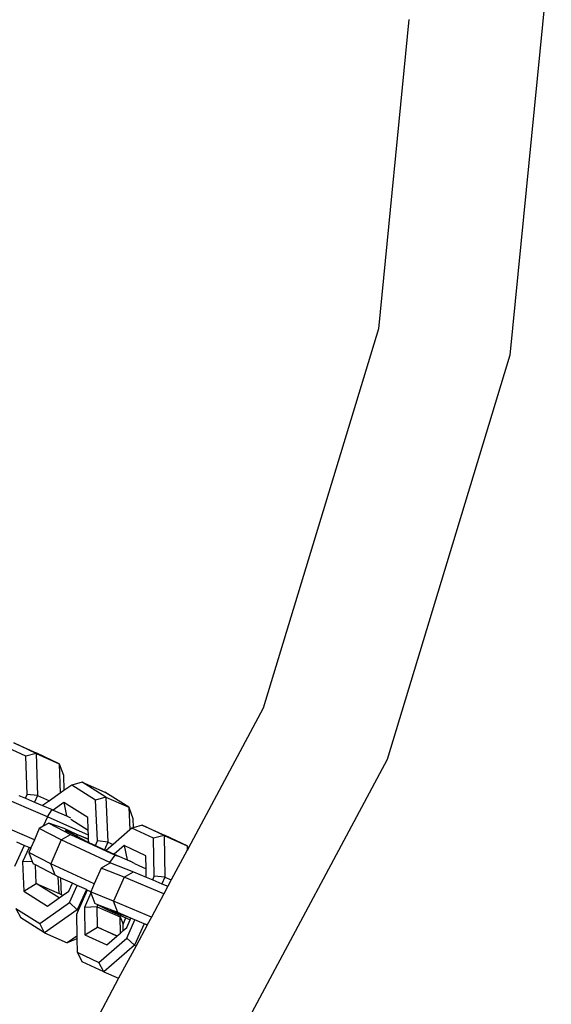
# Model space of a CAD drawing. Units: millimetres. Extents: x -103 to 3588, y -77 to 1621.
# Drawn here: x 1005 to 1011, y 653 to 664 of the extents above; entities that cross this region are included whole.
import ezdxf

# ---------------------------------------------------------------- set-up
doc = ezdxf.new("R2010")
doc.units = ezdxf.units.MM
doc.header["$MEASUREMENT"] = 0
doc.layers.add('VP-EQ', color=7, linetype='Continuous', true_color=0x8a3492)

# ---------------------------------------------------------------- blocks, each defined once
blk = doc.blocks.new('242011-002_')
at = {"color": 0}
for p, q in [((1929.465, 2152.656), (1928.989, 2147.824)), ((1927.83, 2151.678), (1927.48, 2148.124)), ((1927.48, 2148.124), (1926.158, 2143.766)), ((1928.989, 2147.824), (1927.58, 2143.177)), ((1926.158, 2143.766), (1925.297, 2142.154)), ((1923.554, 2143.244), (1923.296, 2143.366)), ((1923.296, 2143.366), (1923.559, 2143.25)), ((1923.436, 2143.213), (1923.177, 2143.335)), ((1923.554, 2143.244), (1923.436, 2143.213)), ((1923.554, 2143.244), (1923.568, 2142.764)), ((1923.554, 2143.244), (1923.818, 2143.128)), ((1923.818, 2143.128), (1923.559, 2143.25)), ((1923.449, 2142.775), (1923.436, 2143.213)), ((1923.818, 2143.128), (1923.865, 2142.996)), ((1923.818, 2143.128), (1923.828, 2142.789)), ((1927.58, 2143.177), (1925.291, 2138.895)), ((1923.865, 2142.996), (1923.87, 2142.819)), ((1924.08, 2142.915), (1923.962, 2142.883)), ((1924.354, 2142.742), (1924.08, 2142.915)), ((1924.08, 2142.915), (1924.341, 2142.801)), ((1923.828, 2142.789), (1923.706, 2142.703)), ((1923.87, 2142.819), (1923.828, 2142.789)), ((1923.962, 2142.883), (1923.87, 2142.819)), ((1924.235, 2142.71), (1923.962, 2142.883)), ((1924.615, 2142.628), (1924.341, 2142.801)), ((1923.681, 2142.517), (1923.108, 2142.762)), ((1923.354, 2142.764), (1923.429, 2142.732)), ((1923.429, 2142.732), (1923.449, 2142.775)), ((1923.429, 2142.732), (1923.534, 2142.687)), ((1923.568, 2142.764), (1923.449, 2142.775)), ((1923.568, 2142.764), (1923.534, 2142.687)), ((1923.534, 2142.687), (1923.627, 2142.647)), ((1923.568, 2142.764), (1923.706, 2142.703)), ((1923.706, 2142.703), (1923.627, 2142.647)), ((1923.871, 2142.683), (1923.747, 2142.596)), ((1924.145, 2142.51), (1923.871, 2142.683)), ((1923.871, 2142.683), (1923.9, 2142.528)), ((1924.354, 2142.742), (1924.235, 2142.71)), ((1924.255, 2142.241), (1924.235, 2142.71)), ((1924.354, 2142.742), (1924.376, 2142.227)), ((1924.354, 2142.742), (1924.615, 2142.628)), ((1923.627, 2142.647), (1923.737, 2142.6)), ((1923.681, 2142.517), (1923.737, 2142.6)), ((1923.737, 2142.6), (1923.747, 2142.596)), ((1923.747, 2142.596), (1923.9, 2142.528)), ((1924.615, 2142.628), (1924.661, 2142.498)), ((1924.615, 2142.628), (1924.626, 2142.367)), ((1923.532, 2142.254), (1922.987, 2142.487)), ((1923.681, 2142.517), (1923.633, 2142.409)), ((1923.697, 2142.446), (1923.633, 2142.409)), ((1924.153, 2142.306), (1923.681, 2142.517)), ((1923.697, 2142.446), (1923.948, 2142.315)), ((1923.875, 2142.383), (1923.697, 2142.446)), ((1923.9, 2142.528), (1923.945, 2142.507)), ((1923.951, 2142.489), (1924.151, 2142.363)), ((1924.151, 2142.363), (1924.145, 2142.51)), ((1924.661, 2142.498), (1924.665, 2142.392)), ((1923.589, 2142.384), (1923.532, 2142.254)), ((1923.633, 2142.409), (1923.589, 2142.384)), ((1923.841, 2142.252), (1923.589, 2142.384)), ((1924.019, 2142.316), (1923.875, 2142.383)), ((1924.019, 2142.316), (1923.891, 2142.361)), ((1923.891, 2142.361), (1924.028, 2142.29)), ((1924.153, 2142.306), (1924.151, 2142.363)), ((1924.626, 2142.367), (1924.435, 2142.201)), ((1924.652, 2142.389), (1924.626, 2142.367)), ((1924.665, 2142.392), (1924.652, 2142.389)), ((1924.901, 2142.271), (1924.652, 2142.389)), ((1924.771, 2142.42), (1924.665, 2142.392)), ((1925.02, 2142.302), (1924.771, 2142.42)), ((1924.771, 2142.42), (1925.035, 2142.304)), ((1923.416, 2142.19), (1923.331, 2142.227)), ((1923.532, 2142.254), (1923.491, 2142.161)), ((1923.841, 2142.252), (1923.72, 2141.978)), ((1923.841, 2142.252), (1923.948, 2142.315)), ((1924.4, 2141.993), (1923.841, 2142.252)), ((1923.948, 2142.315), (1924.458, 2142.078)), ((1924.155, 2142.257), (1924.019, 2142.316)), ((1924.028, 2142.29), (1924.019, 2142.316)), ((1924.155, 2142.261), (1924.019, 2142.316)), ((1924.028, 2142.29), (1924.143, 2142.23)), ((1924.143, 2142.23), (1924.157, 2142.223)), ((1924.155, 2142.261), (1924.153, 2142.306)), ((1924.155, 2142.257), (1924.155, 2142.261)), ((1924.157, 2142.223), (1924.155, 2142.257)), ((1924.157, 2142.223), (1924.232, 2142.189)), ((1924.232, 2142.189), (1924.255, 2142.241)), ((1924.376, 2142.227), (1924.255, 2142.241)), ((1924.376, 2142.227), (1924.337, 2142.14)), ((1924.376, 2142.227), (1924.435, 2142.201)), ((1925.02, 2142.302), (1924.901, 2142.271)), ((1924.909, 2141.837), (1924.901, 2142.271)), ((1925.02, 2142.302), (1925.028, 2141.825)), ((1925.02, 2142.302), (1925.285, 2142.186)), ((1925.285, 2142.186), (1925.035, 2142.304)), ((1923.416, 2142.19), (1923.304, 2141.945)), ((1923.471, 2142.167), (1923.396, 2142.001)), ((1923.471, 2142.167), (1923.416, 2142.19)), ((1923.49, 2142.159), (1923.468, 2142.109)), ((1923.72, 2141.978), (1923.468, 2142.109)), ((1923.468, 2142.109), (1923.508, 2142.004)), ((1923.49, 2142.159), (1923.471, 2142.167)), ((1923.491, 2142.161), (1923.471, 2142.167)), ((1923.491, 2142.161), (1923.49, 2142.159)), ((1924.232, 2142.189), (1924.337, 2142.14)), ((1924.337, 2142.14), (1924.355, 2142.132)), ((1924.435, 2142.201), (1924.355, 2142.132)), ((1924.355, 2142.132), (1924.449, 2142.088)), ((1924.563, 2142.187), (1924.449, 2142.088)), ((1924.813, 2142.07), (1924.563, 2142.187)), ((1924.563, 2142.187), (1924.596, 2142.024)), ((1925.286, 2142.133), (1925.104, 2141.792)), ((1925.285, 2142.186), (1925.297, 2142.154)), ((1925.285, 2142.186), (1925.286, 2142.133)), ((1925.297, 2142.154), (1925.286, 2142.133)), ((1923.508, 2142.004), (1923.396, 2142.001)), ((1923.396, 2142.001), (1923.41, 2141.665)), ((1923.508, 2142.004), (1923.517, 2141.979)), ((1924.397, 2141.985), (1924.298, 2141.928)), ((1924.4, 2141.993), (1924.397, 2141.985)), ((1924.406, 2141.99), (1924.397, 2141.985)), ((1924.4, 2141.993), (1924.458, 2142.078)), ((1924.406, 2141.99), (1924.4, 2141.993)), ((1924.406, 2141.99), (1924.67, 2141.887)), ((1924.449, 2142.088), (1924.508, 2142.061)), ((1924.458, 2142.078), (1924.508, 2142.061)), ((1924.508, 2142.061), (1924.596, 2142.024)), ((1924.596, 2142.024), (1924.623, 2142.011)), ((1924.623, 2142.011), (1924.633, 2142.007)), ((1924.68, 2141.982), (1924.633, 2142.007)), ((1924.815, 2141.92), (1924.813, 2142.07)), ((1923.544, 2141.965), (1923.517, 2141.979)), ((1923.553, 2141.751), (1923.544, 2141.965)), ((1923.769, 2141.847), (1923.544, 2141.965)), ((1923.769, 2141.847), (1923.72, 2141.978)), ((1924.219, 2141.747), (1923.72, 2141.978)), ((1924.298, 2141.928), (1924.219, 2141.747)), ((1924.562, 2141.825), (1924.298, 2141.928)), ((1924.562, 2141.825), (1924.67, 2141.887)), ((1924.67, 2141.887), (1924.817, 2141.824)), ((1924.68, 2141.982), (1924.732, 2141.959)), ((1924.732, 2141.959), (1924.815, 2141.92)), ((1924.817, 2141.824), (1924.815, 2141.92)), ((1923.806, 2141.83), (1923.769, 2141.847)), ((1923.815, 2141.638), (1923.806, 2141.83)), ((1923.833, 2141.818), (1923.806, 2141.83)), ((1923.833, 2141.818), (1923.834, 2141.814)), ((1923.834, 2141.814), (1923.835, 2141.817)), ((1923.842, 2141.62), (1923.834, 2141.814)), ((1923.969, 2141.755), (1923.834, 2141.814)), ((1924.562, 2141.825), (1924.442, 2141.55)), ((1925.017, 2141.631), (1924.562, 2141.825)), ((1924.817, 2141.824), (1924.89, 2141.793)), ((1924.89, 2141.793), (1924.909, 2141.837)), ((1924.89, 2141.793), (1924.995, 2141.748)), ((1925.028, 2141.825), (1924.909, 2141.837)), ((1925.028, 2141.825), (1924.995, 2141.748)), ((1925.028, 2141.825), (1925.104, 2141.792)), ((1925.104, 2141.792), (1925.064, 2141.719)), ((1923.41, 2141.665), (1923.553, 2141.751)), ((1923.41, 2141.665), (1923.684, 2141.492)), ((1923.816, 2141.585), (1923.553, 2141.751)), ((1923.553, 2141.751), (1923.815, 2141.638)), ((1923.855, 2141.612), (1923.929, 2141.664)), ((1923.929, 2141.664), (1923.969, 2141.755)), ((1923.934, 2141.532), (1924.024, 2141.729)), ((1924.024, 2141.729), (1923.969, 2141.755)), ((1924.129, 2141.681), (1924.023, 2141.448)), ((1924.129, 2141.681), (1924.024, 2141.729)), ((1924.139, 2141.676), (1924.036, 2141.443)), ((1924.139, 2141.676), (1924.129, 2141.681)), ((1924.179, 2141.657), (1924.139, 2141.676)), ((1924.179, 2141.657), (1924.178, 2141.654)), ((1924.442, 2141.55), (1924.178, 2141.654)), ((1924.178, 2141.654), (1924.181, 2141.644)), ((1924.219, 2141.747), (1924.179, 2141.657)), ((1924.995, 2141.748), (1925.064, 2141.719)), ((1925.064, 2141.719), (1925.017, 2141.631)), ((1923.593, 2141.291), (1923.934, 2141.532)), ((1923.684, 2141.492), (1923.816, 2141.585)), ((1923.842, 2141.62), (1923.815, 2141.638)), ((1923.816, 2141.585), (1923.855, 2141.612)), ((1923.855, 2141.612), (1923.842, 2141.62)), ((1924.023, 2141.448), (1923.934, 2141.532)), ((1924.181, 2141.644), (1924.107, 2141.475)), ((1924.181, 2141.644), (1924.227, 2141.523)), ((1924.491, 2141.419), (1924.442, 2141.55)), ((1924.875, 2141.366), (1924.442, 2141.55)), ((1925.017, 2141.631), (1924.875, 2141.366)), ((1923.319, 2141.464), (1923.375, 2141.357)), ((1923.319, 2141.464), (1923.593, 2141.291)), ((1924.023, 2141.448), (1923.649, 2141.184)), ((1924.036, 2141.443), (1924.016, 2141.396)), ((1924.023, 2141.448), (1924.036, 2141.443)), ((1924.251, 2141.485), (1924.107, 2141.475)), ((1924.107, 2141.475), (1924.112, 2141.163)), ((1924.26, 2141.506), (1924.227, 2141.523)), ((1924.251, 2141.485), (1924.26, 2141.506)), ((1924.255, 2141.25), (1924.251, 2141.485)), ((1924.251, 2141.485), (1924.516, 2141.37)), ((1924.491, 2141.419), (1924.26, 2141.506)), ((1924.26, 2141.506), (1924.39, 2141.442)), ((1924.39, 2141.442), (1924.522, 2141.383)), ((1924.404, 2141.444), (1924.522, 2141.383)), ((1924.539, 2141.391), (1924.404, 2141.444)), ((1924.639, 2141.352), (1924.491, 2141.419)), ((1923.649, 2141.184), (1923.375, 2141.357)), ((1924.016, 2141.396), (1924.02, 2141.148)), ((1924.516, 2141.37), (1924.522, 2141.383)), ((1924.516, 2141.37), (1924.551, 2141.284)), ((1924.519, 2141.182), (1924.516, 2141.37)), ((1924.539, 2141.391), (1924.522, 2141.383)), ((1924.522, 2141.383), (1924.582, 2141.356)), ((1924.639, 2141.352), (1924.539, 2141.391)), ((1924.551, 2141.284), (1924.582, 2141.356)), ((1924.582, 2141.356), (1924.632, 2141.335)), ((1924.592, 2141.246), (1924.632, 2141.335)), ((1924.594, 2141.123), (1924.687, 2141.333)), ((1924.632, 2141.335), (1924.639, 2141.352)), ((1924.668, 2141.34), (1924.639, 2141.352)), ((1924.687, 2141.333), (1924.668, 2141.34)), ((1924.792, 2141.288), (1924.687, 2141.333)), ((1924.875, 2141.366), (1924.827, 2141.276)), ((1923.649, 2141.184), (1923.593, 2141.291)), ((1924.112, 2141.163), (1924.255, 2141.25)), ((1924.477, 2141.145), (1924.255, 2141.25)), ((1924.255, 2141.25), (1924.482, 2141.15)), ((1924.519, 2141.182), (1924.552, 2141.211)), ((1924.552, 2141.211), (1924.551, 2141.284)), ((1924.552, 2141.211), (1924.592, 2141.246)), ((1924.792, 2141.288), (1924.683, 2141.042)), ((1924.826, 2141.273), (1924.699, 2141.035)), ((1924.826, 2141.273), (1924.792, 2141.288)), ((1924.827, 2141.276), (1924.792, 2141.288)), ((1924.827, 2141.276), (1924.826, 2141.273)), ((1923.649, 2141.184), (1923.91, 2141.07)), ((1924.02, 2141.148), (1923.91, 2141.07)), ((1924.021, 2141.117), (1923.91, 2141.07)), ((1924.02, 2141.148), (1924.021, 2141.117)), ((1924.021, 2141.117), (1924.023, 2140.962)), ((1924.112, 2141.163), (1924.362, 2141.046)), ((1924.273, 2140.844), (1924.594, 2141.123)), ((1924.362, 2141.046), (1924.477, 2141.145)), ((1924.477, 2141.145), (1924.482, 2141.15)), ((1924.482, 2141.15), (1924.519, 2141.182)), ((1924.683, 2141.042), (1924.594, 2141.123)), ((1924.683, 2141.042), (1924.33, 2140.736)), ((1924.699, 2141.035), (1924.499, 2140.662)), ((1924.683, 2141.042), (1924.699, 2141.035)), ((1924.023, 2140.962), (1924.081, 2140.853)), ((1924.023, 2140.962), (1924.273, 2140.844)), ((1924.33, 2140.736), (1924.081, 2140.853)), ((1924.33, 2140.736), (1924.273, 2140.844)), ((1924.499, 2140.662), (1924.012, 2139.75)), ((1924.33, 2140.736), (1924.499, 2140.662))]:
    blk.add_line(p, q, dxfattribs=at)

msp = doc.modelspace()

# ---------------------------------------------------------------- block references
at = {"layer": 'VP-EQ', "color": 0}
msp.add_blockref('242011-002_', (-918.748, -1487.281), dxfattribs=at)

doc.saveas('drawing.dxf')
